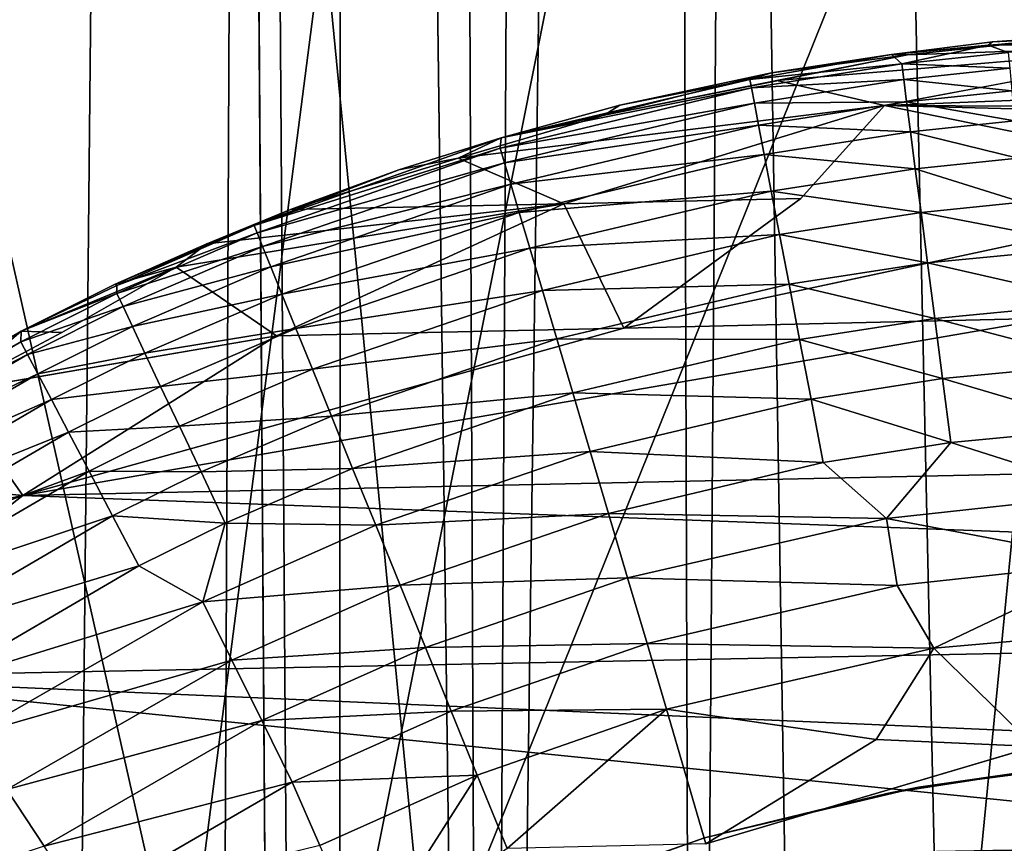
# Model space of a CAD drawing. Units: inches. Extents: x -12.3 to 14.7, y -15.2 to 15.2.
# Drawn here: x -11.2 to -10.8, y -11.6 to -11.3 of the extents above; entities that cross this region are included whole.
import ezdxf

# ---------------------------------------------------------------- set-up
doc = ezdxf.new("R2010")
doc.units = ezdxf.units.IN
doc.header["$MEASUREMENT"] = 0
for name, color, linetype in [('SEAT-ARM', 5, 'Continuous'), ('SEAT-GLIDE', 5, 'Continuous'), ('SEAT-LEG', 5, 'Continuous'), ('SEAT-SEAT', 5, 'Continuous')]:
    doc.layers.add(name, color=color, linetype=linetype)

msp = doc.modelspace()

# ---------------------------------------------------------------- linework, layer by layer
at = {"layer": 'SEAT-ARM'}
for points in [[(-10.71135, -10.82128, 25.95236), (-11.13472, -11.87391, 27.11517), (-10.8679, -12.89309, 26.36372)], [(-11.13472, -11.87391, 27.11517), (-10.71135, -10.82128, 25.95236), (-10.92817, -10.83835, 26.53196)], [(-10.71135, -10.82128, 25.95236), (-10.8679, -12.89309, 26.36372), (-10.58141, -12.89309, 25.62464)], [(-11.13472, -11.87391, 27.11517), (-10.92817, -10.83835, 26.53196), (-11.14174, -10.85471, 27.1352)], [(-11.32417, -12.89309, 26.00861), (-11.11084, -11.24048, 25.46278), (-10.94992, -12.89309, 25.08461)], [(-11.32417, -12.89309, 26.00861), (-11.25678, -11.24048, 25.83092), (-11.11084, -11.24048, 25.46278)], [(-10.94992, -12.89309, 25.08461), (-11.11084, -11.24048, 25.46278), (-10.95512, -11.24048, 25.0964)], [(-10.78801, -11.24048, 24.73271), (-10.94992, -12.89309, 25.08461), (-10.95512, -11.24048, 25.0964)], [(-10.94992, -12.89309, 25.08461), (-10.78801, -11.24048, 24.73271), (-10.50437, -12.89309, 24.17937)], [(-11.68366, -11.62691, 28.68678), (-11.76548, -12.2076, 28.91998), (-11.13411, -13.97618, 27.11361)]]:
    msp.add_3dface(points, dxfattribs=at)
for points, invisible_edges in [([(-11.14174, -10.85471, 27.1352), (-11.34897, -10.92449, 27.72858), (-11.13472, -11.87391, 27.11517)], 1), ([(-11.34897, -10.92449, 27.72858), (-11.5395, -11.17491, 28.27407), (-11.13472, -11.87391, 27.11517)], 3), ([(-11.5395, -11.17491, 28.27407), (-11.68366, -11.62691, 28.68678), (-11.13472, -11.87391, 27.11517)], 15), ([(-11.13472, -11.87391, 27.11517), (-11.68366, -11.62691, 28.68678), (-11.13411, -13.97618, 27.11361)], 1)]:
    msp.add_3dface(points, dxfattribs=dict(at, invisible_edges=invisible_edges))
at = {"layer": 'SEAT-GLIDE'}
for points, invisible_edges in [([(-10.78692, -11.60161, 0.00012), (-11.53402, -12.33846, 0.00012), (-10.70591, -11.59821, 0.00012)], 3), ([(-10.70591, -11.59821, 0.00012), (-11.53402, -12.33846, 0.00012), (-10.62497, -11.60282, 0.00012)], 3), ([(-10.85411, -11.61027, 0.00012), (-11.53402, -12.33846, 0.00012), (-10.78692, -11.60161, 0.00012)], 3), ([(-10.62497, -11.60282, 0.00012), (-11.53402, -12.33846, 0.00012), (-10.54468, -11.61533, 0.00012)], 3), ([(-10.80091, -11.60276, -0.11834), (-10.76473, -11.84536, -0.11834), (-10.86777, -11.61302, -0.11834)], 3), ([(-11.53402, -12.33846, 0.00012), (-10.85411, -11.61027, 0.00012), (-10.94646, -11.63216, 0.00012)], 13), ([(-10.76473, -11.84536, -0.11834), (-10.94646, -11.63216, -0.11834), (-10.86777, -11.61302, -0.11834)], 13), ([(-10.49735, -11.6265, 0.00012), (-10.54468, -11.61533, 0.00012), (-11.53402, -12.33846, 0.00012)], 14), ([(-10.49735, -11.6265, 0.00012), (-11.53402, -12.33846, 0.00012), (-10.46576, -11.63577, 0.00012)], 3), ([(-10.94646, -11.63216, 0.00012), (-11.03344, -11.66297, 0.00012), (-11.53402, -12.33846, 0.00012)], 14), ([(-10.94646, -11.63216, -0.11834), (-11.02281, -11.65891, -0.11834), (-11.03344, -11.66297, 0.00012)], 2), ([(-10.94646, -11.63216, -0.11834), (-10.76473, -11.84536, -0.11834), (-11.02281, -11.65891, -0.11834)], 3)]:
    msp.add_3dface(points, dxfattribs=dict(at, invisible_edges=invisible_edges))
for points in [[(-10.85411, -11.61027, 0.00012), (-10.78692, -11.60161, 0.00012), (-10.80091, -11.60276, -0.11834)], [(-10.85411, -11.61027, 0.00012), (-10.80091, -11.60276, -0.11834), (-10.86777, -11.61302, -0.11834)], [(-10.85411, -11.61027, 0.00012), (-10.86777, -11.61302, -0.11834), (-10.94646, -11.63216, 0.00012)], [(-10.86777, -11.61302, -0.11834), (-10.94646, -11.63216, -0.11834), (-10.94646, -11.63216, 0.00012)], [(-10.94646, -11.63216, 0.00012), (-10.94646, -11.63216, -0.11834), (-11.03344, -11.66297, 0.00012)]]:
    msp.add_3dface(points, dxfattribs=at)
at = {"layer": 'SEAT-LEG'}
for points, invisible_edges in [([(-9.3083, -11.25303, 22.50337), (-10.72893, -11.28956, 2.12083), (-10.86875, -11.31586, 2.11312)], 1), ([(-9.3083, -11.25303, 22.50337), (-10.86875, -11.31586, 2.11312), (-9.44191, -11.2799, 22.64938)], 2), ([(-9.44191, -11.2799, 22.64938), (-10.86875, -11.31586, 2.11312), (-9.56894, -11.32359, 22.79639)], 1), ([(-10.98981, -11.32005, 0.45939), (-10.86875, -11.31586, 2.11312), (-10.91524, -11.30507, 0.59462)], 1), ([(-11.05289, -11.33864, 0.46893), (-10.86875, -11.31586, 2.11312), (-10.98981, -11.32005, 0.45939)], 2), ([(-10.86875, -11.31586, 2.11312), (-10.90492, -11.35601, 3.50911), (-10.6965, -11.35104, 6.51895)], 2), ([(-10.86875, -11.31586, 2.11312), (-10.10149, -11.33656, 15.10855), (-9.56894, -11.32359, 22.79639)], 2), ([(-10.86875, -11.31586, 2.11312), (-10.6965, -11.35104, 6.51895), (-10.10149, -11.33656, 15.10855)], 2), ([(-10.6965, -11.35104, 6.51895), (-10.90492, -11.35601, 3.50911), (-10.98133, -11.41212, 4.20721)], 1), ([(-11.22398, -11.41391, 0.58738), (-11.13135, -11.41534, 2.03046), (-11.17462, -11.38576, 0.46749)], 1), ([(-11.27218, -11.43958, 0.56378), (-11.13135, -11.41534, 2.03046), (-11.22398, -11.41391, 0.58738)], 2), ([(-10.94589, -11.63481, 0.00003), (-10.80406, -11.59283, 0.00026), (-10.76473, -11.79261, 0.00012)], 12)]:
    msp.add_3dface(points, dxfattribs=dict(at, invisible_edges=invisible_edges))
for points in [[(-10.86575, -11.29384, 0.2991), (-10.85884, -11.29406, 0.45676), (-10.78917, -11.28663, 0.4698)], [(-10.82216, -11.28847, 0.30868), (-10.86575, -11.29384, 0.2991), (-10.78917, -11.28663, 0.4698)], [(-10.85884, -11.29406, 0.45676), (-10.72893, -11.28956, 2.12083), (-10.78917, -11.28663, 0.4698)], [(-10.7597, -11.28547, 0.28783), (-10.75955, -11.28942, 0.25867), (-10.82408, -11.28984, 0.28878)], [(-10.7597, -11.28547, 0.28783), (-10.82408, -11.28984, 0.28878), (-10.82216, -11.28847, 0.30868)], [(-10.82216, -11.28847, 0.30868), (-10.78917, -11.28663, 0.4698), (-10.76817, -11.28465, 0.31537)], [(-10.7597, -11.28547, 0.28783), (-10.82216, -11.28847, 0.30868), (-10.76817, -11.28465, 0.31537)], [(-10.72893, -11.28956, 2.12083), (-10.91524, -11.30507, 0.59462), (-10.86875, -11.31586, 2.11312)], [(-10.91524, -11.30507, 0.59462), (-10.72893, -11.28956, 2.12083), (-10.85884, -11.29406, 0.45676)], [(-10.82216, -11.28847, 0.30868), (-10.82408, -11.28984, 0.28878), (-10.86575, -11.29384, 0.2991)], [(-10.82408, -11.28984, 0.28878), (-10.86137, -11.29791, 0.26022), (-10.86575, -11.29384, 0.2991)], [(-10.81536, -11.29299, 0.25963), (-10.86137, -11.29791, 0.26022), (-10.82408, -11.28984, 0.28878)], [(-10.75955, -11.28942, 0.25867), (-10.81536, -11.29299, 0.25963), (-10.82408, -11.28984, 0.28878)], [(-10.91754, -11.3018, 0.3191), (-10.98981, -11.32005, 0.45939), (-10.85884, -11.29406, 0.45676)], [(-10.98981, -11.32005, 0.45939), (-10.91524, -11.30507, 0.59462), (-10.85884, -11.29406, 0.45676)], [(-10.86575, -11.29384, 0.2991), (-10.86137, -11.29791, 0.26022), (-10.92691, -11.30467, 0.2909)], [(-10.92691, -11.30467, 0.2909), (-10.91754, -11.3018, 0.3191), (-10.86575, -11.29384, 0.2991)], [(-10.85884, -11.29406, 0.45676), (-10.86575, -11.29384, 0.2991), (-10.91754, -11.3018, 0.3191)], [(-10.81536, -11.29299, 0.25963), (-10.81475, -11.29976, 0.23004), (-10.86137, -11.29791, 0.26022)], [(-10.86137, -11.29791, 0.26022), (-10.92623, -11.3083, 0.26153), (-10.92691, -11.30467, 0.2909)], [(-10.86137, -11.29791, 0.26022), (-10.86051, -11.30461, 0.23058), (-10.92623, -11.3083, 0.26153)], [(-10.81475, -11.29976, 0.23004), (-10.86051, -11.30461, 0.23058), (-10.86137, -11.29791, 0.26022)], [(-10.81475, -11.29976, 0.23004), (-10.81386, -11.30959, 0.20054), (-10.86051, -11.30461, 0.23058)], [(-10.98306, -11.31577, 0.32212), (-10.98981, -11.32005, 0.45939), (-10.91754, -11.3018, 0.3191)], [(-10.91754, -11.3018, 0.3191), (-10.92691, -11.30467, 0.2909), (-10.98306, -11.31577, 0.32212)], [(-10.92623, -11.3083, 0.26153), (-11.0347, -11.33437, 0.26342), (-11.03433, -11.32984, 0.30162)], [(-10.92623, -11.3083, 0.26153), (-10.92498, -11.31484, 0.23178), (-11.0347, -11.33437, 0.26342)], [(-10.92691, -11.30467, 0.2909), (-10.92623, -11.3083, 0.26153), (-11.03433, -11.32984, 0.30162)], [(-10.98306, -11.31577, 0.32212), (-10.92691, -11.30467, 0.2909), (-11.03433, -11.32984, 0.30162)], [(-10.86051, -11.30461, 0.23058), (-10.92498, -11.31484, 0.23178), (-10.92623, -11.3083, 0.26153)], [(-10.86051, -11.30461, 0.23058), (-10.85927, -11.31438, 0.20102), (-10.92498, -11.31484, 0.23178)], [(-10.81386, -11.30959, 0.20054), (-10.85927, -11.31438, 0.20102), (-10.86051, -11.30461, 0.23058)], [(-10.81386, -11.30959, 0.20054), (-10.81267, -11.32255, 0.17159), (-10.85927, -11.31438, 0.20102)], [(-11.05289, -11.33864, 0.46893), (-11.0073, -11.35844, 2.03046), (-10.86875, -11.31586, 2.11312)], [(-10.92498, -11.31484, 0.23178), (-11.03286, -11.34061, 0.23351), (-11.0347, -11.33437, 0.26342)], [(-11.03433, -11.32984, 0.30162), (-10.98981, -11.32005, 0.45939), (-10.98306, -11.31577, 0.32212)], [(-10.92498, -11.31484, 0.23178), (-10.92315, -11.32442, 0.2021), (-11.03286, -11.34061, 0.23351)], [(-10.86875, -11.31586, 2.11312), (-11.0073, -11.35844, 2.03046), (-10.90492, -11.35601, 3.50911)], [(-10.85927, -11.31438, 0.20102), (-10.92315, -11.32442, 0.2021), (-10.92498, -11.31484, 0.23178)], [(-10.85927, -11.31438, 0.20102), (-10.85754, -11.32725, 0.17201), (-10.92315, -11.32442, 0.2021)], [(-10.81267, -11.32255, 0.17159), (-10.85754, -11.32725, 0.17201), (-10.85927, -11.31438, 0.20102)], [(-11.05289, -11.33864, 0.46893), (-10.98981, -11.32005, 0.45939), (-11.03433, -11.32984, 0.30162)], [(-10.92315, -11.32442, 0.2021), (-11.03012, -11.34985, 0.20365), (-11.03286, -11.34061, 0.23351)], [(-10.92315, -11.32442, 0.2021), (-10.92073, -11.33711, 0.17295), (-11.03012, -11.34985, 0.20365)], [(-10.85754, -11.32725, 0.17201), (-10.92073, -11.33711, 0.17295), (-10.92315, -11.32442, 0.2021)], [(-10.81267, -11.32255, 0.17159), (-10.81121, -11.3386, 0.14369), (-10.85754, -11.32725, 0.17201)], [(-11.03433, -11.32984, 0.30162), (-11.0347, -11.33437, 0.26342), (-11.14097, -11.36773, 0.29486)], [(-11.07854, -11.34365, 0.32337), (-11.03433, -11.32984, 0.30162), (-11.14097, -11.36773, 0.29486)], [(-11.07854, -11.34365, 0.32337), (-11.05289, -11.33864, 0.46893), (-11.03433, -11.32984, 0.30162)], [(-10.85754, -11.32725, 0.17201), (-10.8555, -11.34323, 0.14403), (-10.92073, -11.33711, 0.17295)], [(-10.81121, -11.3386, 0.14369), (-10.8555, -11.34323, 0.14403), (-10.85754, -11.32725, 0.17201)], [(-11.0347, -11.33437, 0.26342), (-11.13971, -11.37085, 0.26522), (-11.14097, -11.36773, 0.29486)], [(-11.0347, -11.33437, 0.26342), (-11.03286, -11.34061, 0.23351), (-11.13971, -11.37085, 0.26522)], [(-10.92073, -11.33711, 0.17295), (-11.02648, -11.36215, 0.17431), (-11.03012, -11.34985, 0.20365)], [(-10.92073, -11.33711, 0.17295), (-10.91771, -11.35289, 0.14485), (-11.02648, -11.36215, 0.17431)], [(-10.8555, -11.34323, 0.14403), (-10.91771, -11.35289, 0.14485), (-10.92073, -11.33711, 0.17295)], [(-11.03286, -11.34061, 0.23351), (-11.13733, -11.37675, 0.23517), (-11.13971, -11.37085, 0.26522)], [(-11.03286, -11.34061, 0.23351), (-11.03012, -11.34985, 0.20365), (-11.13733, -11.37675, 0.23517)], [(-11.12528, -11.36085, 0.32221), (-11.0073, -11.35844, 2.03046), (-11.05289, -11.33864, 0.46893)], [(-11.07854, -11.34365, 0.32337), (-11.12528, -11.36085, 0.32221), (-11.05289, -11.33864, 0.46893)], [(-10.81121, -11.3386, 0.14369), (-10.80947, -11.35761, 0.11732), (-10.8555, -11.34323, 0.14403)], [(-11.07854, -11.34365, 0.32337), (-11.14097, -11.36773, 0.29486), (-11.12528, -11.36085, 0.32221)], [(-10.8555, -11.34323, 0.14403), (-10.85303, -11.36215, 0.1176), (-10.91771, -11.35289, 0.14485)], [(-10.80947, -11.35761, 0.11732), (-10.85303, -11.36215, 0.1176), (-10.8555, -11.34323, 0.14403)], [(-11.03012, -11.34985, 0.20365), (-11.13376, -11.38557, 0.20513), (-11.13733, -11.37675, 0.23517)], [(-11.03012, -11.34985, 0.20365), (-11.02648, -11.36215, 0.17431), (-11.13376, -11.38557, 0.20513)], [(-10.6965, -11.35104, 6.51895), (-10.98133, -11.41212, 4.20721), (-10.7967, -11.40778, 6.87655)], [(-10.91771, -11.35289, 0.14485), (-11.02194, -11.3775, 0.146), (-11.02648, -11.36215, 0.17431)], [(-10.91771, -11.35289, 0.14485), (-10.91413, -11.37162, 0.11828), (-11.02194, -11.3775, 0.146)], [(-10.85303, -11.36215, 0.1176), (-10.91413, -11.37162, 0.11828), (-10.91771, -11.35289, 0.14485)], [(-11.17462, -11.38576, 0.46749), (-11.13135, -11.41534, 2.03046), (-11.0073, -11.35844, 2.03046)], [(-11.17462, -11.38576, 0.46749), (-11.0073, -11.35844, 2.03046), (-11.16147, -11.37561, 0.32382)], [(-11.16147, -11.37561, 0.32382), (-11.0073, -11.35844, 2.03046), (-11.12528, -11.36085, 0.32221)], [(-11.0073, -11.35844, 2.03046), (-11.13135, -11.41534, 2.03046), (-10.98133, -11.41212, 4.20721)], [(-10.90492, -11.35601, 3.50911), (-11.0073, -11.35844, 2.03046), (-10.98133, -11.41212, 4.20721)], [(-10.80947, -11.35761, 0.11732), (-10.77655, -11.37686, 0.09282), (-10.85303, -11.36215, 0.1176)], [(-11.16147, -11.37561, 0.32382), (-11.12528, -11.36085, 0.32221), (-11.14097, -11.36773, 0.29486)], [(-11.02648, -11.36215, 0.17431), (-11.12897, -11.39738, 0.17561), (-11.13376, -11.38557, 0.20513)], [(-11.02648, -11.36215, 0.17431), (-11.02194, -11.3775, 0.146), (-11.12897, -11.39738, 0.17561)], [(-10.85303, -11.36215, 0.1176), (-10.85023, -11.38381, 0.09317), (-10.91413, -11.37162, 0.11828)], [(-10.77655, -11.37686, 0.09282), (-10.85023, -11.38381, 0.09317), (-10.85303, -11.36215, 0.1176)], [(-11.16147, -11.37561, 0.32382), (-11.14097, -11.36773, 0.29486), (-11.20093, -11.39313, 0.31479)], [(-11.20024, -11.3936, 0.29569), (-11.20093, -11.39313, 0.31479), (-11.14097, -11.36773, 0.29486)], [(-11.14097, -11.36773, 0.29486), (-11.13971, -11.37085, 0.26522), (-11.20024, -11.3936, 0.29569)], [(-11.13971, -11.37085, 0.26522), (-11.20022, -11.39713, 0.26644), (-11.20024, -11.3936, 0.29569)], [(-11.13971, -11.37085, 0.26522), (-11.13733, -11.37675, 0.23517), (-11.20022, -11.39713, 0.26644)], [(-10.91413, -11.37162, 0.11828), (-11.01653, -11.39577, 0.11923), (-11.02194, -11.3775, 0.146)], [(-10.91413, -11.37162, 0.11828), (-10.91002, -11.39307, 0.09371), (-11.01653, -11.39577, 0.11923)], [(-10.85023, -11.38381, 0.09317), (-10.91002, -11.39307, 0.09371), (-10.91413, -11.37162, 0.11828)], [(-11.16147, -11.37561, 0.32382), (-11.20093, -11.39313, 0.31479), (-11.17462, -11.38576, 0.46749)], [(-11.13733, -11.37675, 0.23517), (-11.19753, -11.40278, 0.23629), (-11.20022, -11.39713, 0.26644)], [(-11.13733, -11.37675, 0.23517), (-11.13376, -11.38557, 0.20513), (-11.19753, -11.40278, 0.23629)], [(-11.02194, -11.3775, 0.146), (-11.12297, -11.41216, 0.14711), (-11.12897, -11.39738, 0.17561)], [(-11.02194, -11.3775, 0.146), (-11.01653, -11.39577, 0.11923), (-11.12297, -11.41216, 0.14711)], [(-10.77655, -11.37686, 0.09282), (-10.77514, -11.40105, 0.07088), (-10.85023, -11.38381, 0.09317)], [(-10.85023, -11.38381, 0.09317), (-10.84706, -11.40784, 0.07115), (-10.91002, -11.39307, 0.09371)], [(-10.77514, -11.40105, 0.07088), (-10.84706, -11.40784, 0.07115), (-10.85023, -11.38381, 0.09317)], [(-11.24158, -11.41341, 0.30716), (-11.22398, -11.41391, 0.58738), (-11.17462, -11.38576, 0.46749)], [(-11.20093, -11.39313, 0.31479), (-11.24158, -11.41341, 0.30716), (-11.17462, -11.38576, 0.46749)], [(-11.13376, -11.38557, 0.20513), (-11.19355, -11.41134, 0.20613), (-11.19753, -11.40278, 0.23629)], [(-11.13376, -11.38557, 0.20513), (-11.12897, -11.39738, 0.17561), (-11.19355, -11.41134, 0.20613)], [(-11.20093, -11.39313, 0.31479), (-11.20024, -11.3936, 0.29569), (-11.24158, -11.41341, 0.30716)], [(-11.20024, -11.3936, 0.29569), (-11.20022, -11.39713, 0.26644), (-11.24158, -11.41341, 0.30716)], [(-10.91002, -11.39307, 0.09371), (-11.01032, -11.41672, 0.09447), (-11.01653, -11.39577, 0.11923)], [(-10.91002, -11.39307, 0.09371), (-10.90545, -11.4169, 0.07157), (-11.01032, -11.41672, 0.09447)], [(-10.84706, -11.40784, 0.07115), (-10.90545, -11.4169, 0.07157), (-10.91002, -11.39307, 0.09371)], [(-11.20022, -11.39713, 0.26644), (-11.19753, -11.40278, 0.23629), (-11.24168, -11.41792, 0.26699)], [(-11.20022, -11.39713, 0.26644), (-11.24168, -11.41792, 0.26699), (-11.24158, -11.41341, 0.30716)], [(-11.12897, -11.39738, 0.17561), (-11.18817, -11.42283, 0.17648), (-11.19355, -11.41134, 0.20613)], [(-11.12897, -11.39738, 0.17561), (-11.12297, -11.41216, 0.14711), (-11.18817, -11.42283, 0.17648)], [(-11.01653, -11.39577, 0.11923), (-11.11582, -11.42979, 0.12014), (-11.12297, -11.41216, 0.14711)], [(-11.01653, -11.39577, 0.11923), (-11.01032, -11.41672, 0.09447), (-11.11582, -11.42979, 0.12014)], [(-10.77514, -11.40105, 0.07088), (-10.77365, -11.42722, 0.05168), (-10.84706, -11.40784, 0.07115)], [(-11.19753, -11.40278, 0.23629), (-11.23879, -11.42342, 0.23679), (-11.24168, -11.41792, 0.26699)], [(-11.19753, -11.40278, 0.23629), (-11.19355, -11.41134, 0.20613), (-11.23879, -11.42342, 0.23679)], [(-10.7967, -11.40778, 6.87655), (-11.24083, -11.48439, 2.08365), (-9.79439, -11.45322, 23.07843)], [(-10.7967, -11.40778, 6.87655), (-10.98133, -11.41212, 4.20721), (-11.24083, -11.48439, 2.08365)], [(-10.84706, -11.40784, 0.07115), (-10.84373, -11.43388, 0.05187), (-10.90545, -11.4169, 0.07157)], [(-10.77365, -11.42722, 0.05168), (-10.84373, -11.43388, 0.05187), (-10.84706, -11.40784, 0.07115)], [(-11.24158, -11.41341, 0.30716), (-11.24168, -11.41792, 0.26699), (-11.33966, -11.47199, 0.29853)], [(-11.33966, -11.47199, 0.29853), (-11.28193, -11.43591, 0.32591), (-11.24158, -11.41341, 0.30716)], [(-11.24158, -11.41341, 0.30716), (-11.28193, -11.43591, 0.32591), (-11.27218, -11.43958, 0.56378)], [(-11.22398, -11.41391, 0.58738), (-11.24158, -11.41341, 0.30716), (-11.27218, -11.43958, 0.56378)], [(-10.98133, -11.41212, 4.20721), (-11.13135, -11.41534, 2.03046), (-11.24083, -11.48439, 2.08365)], [(-11.19355, -11.41134, 0.20613), (-11.23442, -11.43174, 0.20659), (-11.23879, -11.42342, 0.23679)], [(-11.19355, -11.41134, 0.20613), (-11.18817, -11.42283, 0.17648), (-11.23442, -11.43174, 0.20659)], [(-11.12297, -11.41216, 0.14711), (-11.18137, -11.43722, 0.14785), (-11.18817, -11.42283, 0.17648)], [(-11.12297, -11.41216, 0.14711), (-11.11582, -11.42979, 0.12014), (-11.18137, -11.43722, 0.14785)], [(-11.24168, -11.41792, 0.26699), (-11.33799, -11.47454, 0.26866), (-11.33966, -11.47199, 0.29853)], [(-11.24168, -11.41792, 0.26699), (-11.23879, -11.42342, 0.23679), (-11.33799, -11.47454, 0.26866)], [(-11.27218, -11.43958, 0.56378), (-11.24083, -11.48439, 2.08365), (-11.13135, -11.41534, 2.03046)], [(-11.01032, -11.41672, 0.09447), (-11.1076, -11.45005, 0.09519), (-11.11582, -11.42979, 0.12014)], [(-11.01032, -11.41672, 0.09447), (-11.00341, -11.44003, 0.07214), (-11.1076, -11.45005, 0.09519)], [(-10.90545, -11.4169, 0.07157), (-11.00341, -11.44003, 0.07214), (-11.01032, -11.41672, 0.09447)], [(-10.90545, -11.4169, 0.07157), (-10.90051, -11.44273, 0.05218), (-11.00341, -11.44003, 0.07214)], [(-10.84373, -11.43388, 0.05187), (-10.90051, -11.44273, 0.05218), (-10.90545, -11.4169, 0.07157)], [(-11.23879, -11.42342, 0.23679), (-11.33464, -11.47962, 0.23832), (-11.33799, -11.47454, 0.26866)], [(-11.23879, -11.42342, 0.23679), (-11.23442, -11.43174, 0.20659), (-11.33464, -11.47962, 0.23832)], [(-11.18817, -11.42283, 0.17648), (-11.22853, -11.44295, 0.17688), (-11.23442, -11.43174, 0.20659)], [(-11.18817, -11.42283, 0.17648), (-11.18137, -11.43722, 0.14785), (-11.22853, -11.44295, 0.17688)], [(-10.77365, -11.42722, 0.05168), (-10.7721, -11.45493, 0.03545), (-10.84373, -11.43388, 0.05187)], [(-11.23442, -11.43174, 0.20659), (-11.32954, -11.48738, 0.20796), (-11.33464, -11.47962, 0.23832)], [(-11.23442, -11.43174, 0.20659), (-11.22853, -11.44295, 0.17688), (-11.32954, -11.48738, 0.20796)], [(-11.11582, -11.42979, 0.12014), (-11.17327, -11.45443, 0.12074), (-11.18137, -11.43722, 0.14785)], [(-11.11582, -11.42979, 0.12014), (-11.1076, -11.45005, 0.09519), (-11.17327, -11.45443, 0.12074)], [(-10.84373, -11.43388, 0.05187), (-10.8401, -11.46143, 0.03558), (-10.90051, -11.44273, 0.05218)], [(-10.7721, -11.45493, 0.03545), (-10.8401, -11.46143, 0.03558), (-10.84373, -11.43388, 0.05187)], [(-11.32898, -11.47585, 0.57182), (-11.24083, -11.48439, 2.08365), (-11.27218, -11.43958, 0.56378)], [(-11.18137, -11.43722, 0.14785), (-11.22113, -11.45702, 0.14819), (-11.22853, -11.44295, 0.17688)], [(-11.18137, -11.43722, 0.14785), (-11.17327, -11.45443, 0.12074), (-11.22113, -11.45702, 0.14819)], [(-11.00341, -11.44003, 0.07214), (-11.09844, -11.47262, 0.07269), (-11.1076, -11.45005, 0.09519)], [(-11.00341, -11.44003, 0.07214), (-10.99592, -11.4653, 0.05259), (-11.09844, -11.47262, 0.07269)], [(-10.90051, -11.44273, 0.05218), (-10.99592, -11.4653, 0.05259), (-11.00341, -11.44003, 0.07214)], [(-11.22853, -11.44295, 0.17688), (-11.32262, -11.49788, 0.17808), (-11.32954, -11.48738, 0.20796)], [(-11.22853, -11.44295, 0.17688), (-11.22113, -11.45702, 0.14819), (-11.32262, -11.49788, 0.17808)], [(-10.90051, -11.44273, 0.05218), (-10.89527, -11.47008, 0.03578), (-10.99592, -11.4653, 0.05259)], [(-10.8401, -11.46143, 0.03558), (-10.89527, -11.47008, 0.03578), (-10.90051, -11.44273, 0.05218)], [(-9.79439, -11.45322, 23.07843), (-11.24083, -11.48439, 2.08365), (-9.88986, -11.53422, 23.20662)], [(-11.1076, -11.45005, 0.09519), (-11.16389, -11.47418, 0.09567), (-11.17327, -11.45443, 0.12074)], [(-11.1076, -11.45005, 0.09519), (-11.09844, -11.47262, 0.07269), (-11.16389, -11.47418, 0.09567)], [(-11.22113, -11.45702, 0.14819), (-11.3139, -11.51111, 0.14921), (-11.32262, -11.49788, 0.17808)], [(-11.22113, -11.45702, 0.14819), (-11.21228, -11.47384, 0.12103), (-11.3139, -11.51111, 0.14921)], [(-11.17327, -11.45443, 0.12074), (-11.21228, -11.47384, 0.12103), (-11.22113, -11.45702, 0.14819)], [(-11.17327, -11.45443, 0.12074), (-11.16389, -11.47418, 0.09567), (-11.21228, -11.47384, 0.12103)], [(-10.7721, -11.45493, 0.03545), (-10.7705, -11.48367, 0.02232), (-10.8401, -11.46143, 0.03558)], [(-10.8401, -11.46143, 0.03558), (-10.86791, -11.49423, 0.02239), (-10.89527, -11.47008, 0.03578)], [(-10.7705, -11.48367, 0.02232), (-10.86791, -11.49423, 0.02239), (-10.8401, -11.46143, 0.03558)], [(-10.99592, -11.4653, 0.05259), (-11.0885, -11.49711, 0.05299), (-11.09844, -11.47262, 0.07269)], [(-10.99592, -11.4653, 0.05259), (-10.98798, -11.49209, 0.03606), (-11.0885, -11.49711, 0.05299)], [(-10.89527, -11.47008, 0.03578), (-10.98798, -11.49209, 0.03606), (-10.99592, -11.4653, 0.05259)], [(-10.89527, -11.47008, 0.03578), (-10.86791, -11.49423, 0.02239), (-10.98798, -11.49209, 0.03606)], [(-11.21228, -11.47384, 0.12103), (-11.30346, -11.52696, 0.12187), (-11.3139, -11.51111, 0.14921)], [(-11.21228, -11.47384, 0.12103), (-11.20209, -11.49319, 0.0959), (-11.30346, -11.52696, 0.12187)], [(-11.16389, -11.47418, 0.09567), (-11.20209, -11.49319, 0.0959), (-11.21228, -11.47384, 0.12103)], [(-11.16389, -11.47418, 0.09567), (-11.15349, -11.49624, 0.07306), (-11.20209, -11.49319, 0.0959)], [(-11.09844, -11.47262, 0.07269), (-11.15349, -11.49624, 0.07306), (-11.16389, -11.47418, 0.09567)], [(-11.09844, -11.47262, 0.07269), (-11.0885, -11.49711, 0.05299), (-11.15349, -11.49624, 0.07306)], [(-11.32898, -11.47585, 0.57182), (-11.38127, -11.51436, 0.60366), (-11.24083, -11.48439, 2.08365)], [(-11.24083, -11.48439, 2.08365), (-11.38127, -11.51436, 0.60366), (-11.34172, -11.56297, 2.08426)], [(-11.24083, -11.48439, 2.08365), (-11.34172, -11.56297, 2.08426), (-9.88986, -11.53422, 23.20662)], [(-10.7705, -11.48367, 0.02232), (-10.76914, -11.513, 0.01231), (-10.86791, -11.49423, 0.02239)], [(-11.20209, -11.49319, 0.0959), (-11.29142, -11.54523, 0.09657), (-11.30346, -11.52696, 0.12187)], [(-11.20209, -11.49319, 0.0959), (-11.19073, -11.51478, 0.07323), (-11.29142, -11.54523, 0.09657)], [(-11.15349, -11.49624, 0.07306), (-11.19073, -11.51478, 0.07323), (-11.20209, -11.49319, 0.0959)], [(-10.98798, -11.49209, 0.03606), (-11.07795, -11.52308, 0.03633), (-11.0885, -11.49711, 0.05299)], [(-10.98798, -11.49209, 0.03606), (-10.97974, -11.5199, 0.0227), (-11.07795, -11.52308, 0.03633)], [(-10.86791, -11.49423, 0.02239), (-10.97974, -11.5199, 0.0227), (-10.98798, -11.49209, 0.03606)], [(-10.86791, -11.49423, 0.02239), (-10.86337, -11.52329, 0.01236), (-10.97974, -11.5199, 0.0227)], [(-10.76914, -11.513, 0.01231), (-10.86337, -11.52329, 0.01236), (-10.86791, -11.49423, 0.02239)], [(-11.15349, -11.49624, 0.07306), (-11.16318, -11.53028, 0.05317), (-11.19073, -11.51478, 0.07323)], [(-11.0885, -11.49711, 0.05299), (-11.16318, -11.53028, 0.05317), (-11.15349, -11.49624, 0.07306)], [(-11.0885, -11.49711, 0.05299), (-11.07795, -11.52308, 0.03633), (-11.16318, -11.53028, 0.05317)], [(-11.19073, -11.51478, 0.07323), (-11.27797, -11.56564, 0.07374), (-11.29142, -11.54523, 0.09657)], [(-11.19073, -11.51478, 0.07323), (-11.16318, -11.53028, 0.05317), (-11.27797, -11.56564, 0.07374)], [(-10.76914, -11.513, 0.01231), (-10.84744, -11.55028, 0.00541), (-10.86337, -11.52329, 0.01236)], [(-10.74894, -11.54162, 0.00538), (-10.84744, -11.55028, 0.00541), (-10.76914, -11.513, 0.01231)], [(-10.97974, -11.5199, 0.0227), (-11.067, -11.55005, 0.02286), (-11.07795, -11.52308, 0.03633)], [(-10.97974, -11.5199, 0.0227), (-10.97133, -11.54825, 0.01252), (-11.067, -11.55005, 0.02286)], [(-10.86337, -11.52329, 0.01236), (-10.97133, -11.54825, 0.01252), (-10.97974, -11.5199, 0.0227)], [(-11.07795, -11.52308, 0.03633), (-11.15065, -11.55542, 0.03645), (-11.16318, -11.53028, 0.05317)], [(-11.07795, -11.52308, 0.03633), (-11.067, -11.55005, 0.02286), (-11.15065, -11.55542, 0.03645)], [(-10.86337, -11.52329, 0.01236), (-10.84744, -11.55028, 0.00541), (-10.97133, -11.54825, 0.01252)], [(-11.16318, -11.53028, 0.05317), (-11.26335, -11.58781, 0.05374), (-11.27797, -11.56564, 0.07374)], [(-11.16318, -11.53028, 0.05317), (-11.15065, -11.55542, 0.03645), (-11.26335, -11.58781, 0.05374)], [(-9.88986, -11.53422, 23.20662), (-11.34172, -11.56297, 2.08426), (-9.97284, -11.62248, 23.3226)], [(-10.80406, -11.59283, 0.00026), (-10.84744, -11.55028, 0.00541), (-10.74894, -11.54162, 0.00538)], [(-11.067, -11.55005, 0.02286), (-11.13765, -11.58154, 0.02293), (-11.15065, -11.55542, 0.03645)], [(-11.067, -11.55005, 0.02286), (-11.05584, -11.57755, 0.01261), (-11.13765, -11.58154, 0.02293)], [(-10.97133, -11.54825, 0.01252), (-11.05584, -11.57755, 0.01261), (-11.067, -11.55005, 0.02286)], [(-10.97133, -11.54825, 0.01252), (-10.9629, -11.57669, 0.00548), (-11.05584, -11.57755, 0.01261)], [(-10.84744, -11.55028, 0.00541), (-10.9629, -11.57669, 0.00548), (-10.97133, -11.54825, 0.01252)], [(-10.84744, -11.55028, 0.00541), (-10.87233, -11.58979, 0.00101), (-10.9629, -11.57669, 0.00548)], [(-10.80406, -11.59283, 0.00026), (-10.87233, -11.58979, 0.00101), (-10.84744, -11.55028, 0.00541)], [(-11.15065, -11.55542, 0.03645), (-11.24783, -11.61134, 0.03684), (-11.26335, -11.58781, 0.05374)], [(-11.15065, -11.55542, 0.03645), (-11.13765, -11.58154, 0.02293), (-11.24783, -11.61134, 0.03684)], [(-11.34172, -11.56297, 2.08426), (-11.43118, -11.64853, 2.06296), (-10.63517, -11.63434, 13.66741)], [(-11.34172, -11.56297, 2.08426), (-10.63517, -11.63434, 13.66741), (-9.97284, -11.62248, 23.3226)], [(-11.05584, -11.57755, 0.01261), (-11.12449, -11.60821, 0.01264), (-11.13765, -11.58154, 0.02293)], [(-11.05584, -11.57755, 0.01261), (-11.04464, -11.60512, 0.00552), (-11.12449, -11.60821, 0.01264)], [(-10.9629, -11.57669, 0.00548), (-11.04464, -11.60512, 0.00552), (-11.05584, -11.57755, 0.01261)], [(-10.9629, -11.57669, 0.00548), (-11.03177, -11.63684, 0.00102), (-11.04464, -11.60512, 0.00552)], [(-11.03177, -11.63684, 0.00102), (-10.9629, -11.57669, 0.00548), (-10.94589, -11.63481, 0.00003)], [(-10.94589, -11.63481, 0.00003), (-10.9629, -11.57669, 0.00548), (-10.87233, -11.58979, 0.00101)], [(-11.13765, -11.58154, 0.02293), (-11.23171, -11.6358, 0.02317), (-11.24783, -11.61134, 0.03684)], [(-11.13765, -11.58154, 0.02293), (-11.12449, -11.60821, 0.01264), (-11.23171, -11.6358, 0.02317)], [(-10.80406, -11.59283, 0.00026), (-10.94589, -11.63481, 0.00003), (-10.87233, -11.58979, 0.00101)], [(-11.04464, -11.60512, 0.00552), (-11.11257, -11.63549, 0.00555), (-11.12449, -11.60821, 0.01264)], [(-11.09216, -11.67971, 0.0002), (-11.11257, -11.63549, 0.00555), (-11.04464, -11.60512, 0.00552)], [(-11.03177, -11.63684, 0.00102), (-11.09216, -11.67971, 0.0002), (-11.04464, -11.60512, 0.00552)], [(-11.12449, -11.60821, 0.01264), (-11.21526, -11.66075, 0.01278), (-11.23171, -11.6358, 0.02317)], [(-11.12449, -11.60821, 0.01264), (-11.11257, -11.63549, 0.00555), (-11.21526, -11.66075, 0.01278)], [(-11.24783, -11.61134, 0.03684), (-11.23171, -11.6358, 0.02317), (-11.3249, -11.66718, 0.03707)], [(-10.63517, -11.63434, 13.66741), (-11.43118, -11.64853, 2.06296), (-10.81032, -11.72765, 12.22628)]]:
    msp.add_3dface(points, dxfattribs=at)
at = {"layer": 'SEAT-SEAT'}
for points in [[(-11.04078, -12.88037, 24.95756), (-11.20887, 0.00015, 25.3461), (-11.15457, 13.01818, 25.21836)], [(-10.66428, -12.89153, 24.1924), (-10.85871, 0.00015, 24.57023), (-10.76605, 12.89747, 24.3861)], [(-10.85871, 0.00015, 24.57023), (-11.04078, -12.88037, 24.95756), (-10.90256, 12.88449, 24.65992)], [(-11.20887, 0.00015, 25.3461), (-11.34843, -12.85747, 25.6929), (-11.27083, 12.85905, 25.49723)], [(-11.43702, -12.90355, 26.26439), (-11.0998, 0.00015, 25.39142), (-11.67488, 0.00015, 26.93696)], [(-11.20887, 0.00015, 25.3461), (-11.25216, -12.97502, 25.45044), (-11.34843, -12.85747, 25.6929)], [(-11.0998, 0.00015, 25.39142), (-11.33437, -12.88616, 25.98604), (-11.2277, -12.90216, 25.7078)], [(-11.15954, -12.94061, 25.53661), (-11.0998, 0.00015, 25.39142), (-11.2277, -12.90216, 25.7078)], [(-11.04078, -12.88037, 24.95756), (-11.11825, -12.91359, 25.13286), (-11.20887, 0.00015, 25.3461)], [(-11.0998, 0.00015, 25.39142), (-11.15954, -12.94061, 25.53661), (-11.10442, -13.01671, 25.40235)], [(-10.74866, -12.88235, 24.61388), (-10.35172, 0.00015, 23.87989), (-11.0998, 0.00015, 25.39142)], [(-10.82012, -12.89299, 24.76209), (-11.0998, 0.00015, 25.39142), (-10.89174, -12.89014, 24.91524)], [(-10.82012, -12.89299, 24.76209), (-10.74866, -12.88235, 24.61388), (-11.0998, 0.00015, 25.39142)], [(-10.85871, 0.00015, 24.57023), (-10.9535, -12.88436, 24.76763), (-11.04078, -12.88037, 24.95756)], [(-10.66428, -12.89153, 24.1924), (-10.75443, -12.89353, 24.36322), (-10.85871, 0.00015, 24.57023)]]:
    msp.add_3dface(points, dxfattribs=at)
for points, invisible_edges in [([(-11.03631, 12.88452, 24.94681), (-11.04078, -12.88037, 24.95756), (-11.15457, 13.01818, 25.21836)], 1), ([(-11.04078, -12.88037, 24.95756), (-11.03631, 12.88452, 24.94681), (-10.90256, 12.88449, 24.65992)], 1), ([(-11.33437, -12.88616, 25.98604), (-11.0998, 0.00015, 25.39142), (-11.43702, -12.90355, 26.26439)], 12), ([(-11.25216, -12.97502, 25.45044), (-11.20887, 0.00015, 25.3461), (-11.21063, -13.07689, 25.35028)], 2), ([(-11.21063, -13.07689, 25.35028), (-11.20887, 0.00015, 25.3461), (-11.11825, -12.91359, 25.13286)], 1), ([(-11.10442, -13.01671, 25.40235), (-11.08491, -13.07328, 25.35635), (-11.0998, 0.00015, 25.39142)], 2), ([(-10.9852, -12.91674, 25.12374), (-11.0998, 0.00015, 25.39142), (-11.08491, -13.07328, 25.35635)], 15), ([(-10.9852, -12.91674, 25.12374), (-10.89174, -12.89014, 24.91524), (-11.0998, 0.00015, 25.39142)], 12), ([(-10.85871, 0.00015, 24.57023), (-10.84716, -12.89252, 24.54692), (-10.9535, -12.88436, 24.76763)], 1), ([(-10.85871, 0.00015, 24.57023), (-10.75443, -12.89353, 24.36322), (-10.84716, -12.89252, 24.54692)], 12), ([(-11.3266, -10.50993, 27.98734), (-10.82684, -11.83451, 26.80163), (-11.47969, -11.48017, 28.38844)], 15), ([(-10.59222, -11.29668, 26.20898), (-10.82684, -11.83451, 26.80163), (-11.3266, -10.50993, 27.98734)], 15), ([(-10.59222, -11.29668, 26.20898), (-11.3266, -10.50993, 27.98734), (-11.13791, -10.60323, 27.5212)], 15), ([(-10.64472, -10.75031, 26.31952), (-10.59222, -11.29668, 26.20898), (-11.13791, -10.60323, 27.5212)], 3), ([(-10.81186, -10.68671, 27.036), (-11.05107, -10.72139, 27.62667), (-10.40606, -11.36747, 26.06772)], 15), ([(-11.05107, -10.72139, 27.62667), (-11.21265, -11.05401, 28.03644), (-10.40606, -11.36747, 26.06772)], 15), ([(-11.21265, -11.05401, 28.03644), (-11.41152, -10.98312, 28.52746), (-11.39373, -11.87523, 28.4944)], 15), ([(-11.21265, -11.05401, 28.03644), (-11.39373, -11.87523, 28.4944), (-10.73487, -11.95604, 26.89166)], 15), ([(-10.40606, -11.36747, 26.06772), (-11.21265, -11.05401, 28.03644), (-10.73487, -11.95604, 26.89166)], 15), ([(-10.32044, -11.5437, 25.54883), (-10.82684, -11.83451, 26.80163), (-10.59222, -11.29668, 26.20898)], 3), ([(-10.79608, -12.2391, 26.72959), (-11.64418, -12.21543, 28.79611), (-11.47969, -11.48017, 28.38844)], 3), ([(-10.82684, -11.83451, 26.80163), (-10.79608, -12.2391, 26.72959), (-11.47969, -11.48017, 28.38844)], 12), ([(-10.32044, -11.5437, 25.54883), (-10.17255, -12.22353, 25.18293), (-10.82684, -11.83451, 26.80163)], 13)]:
    msp.add_3dface(points, dxfattribs=dict(at, invisible_edges=invisible_edges))

doc.saveas('drawing.dxf')
